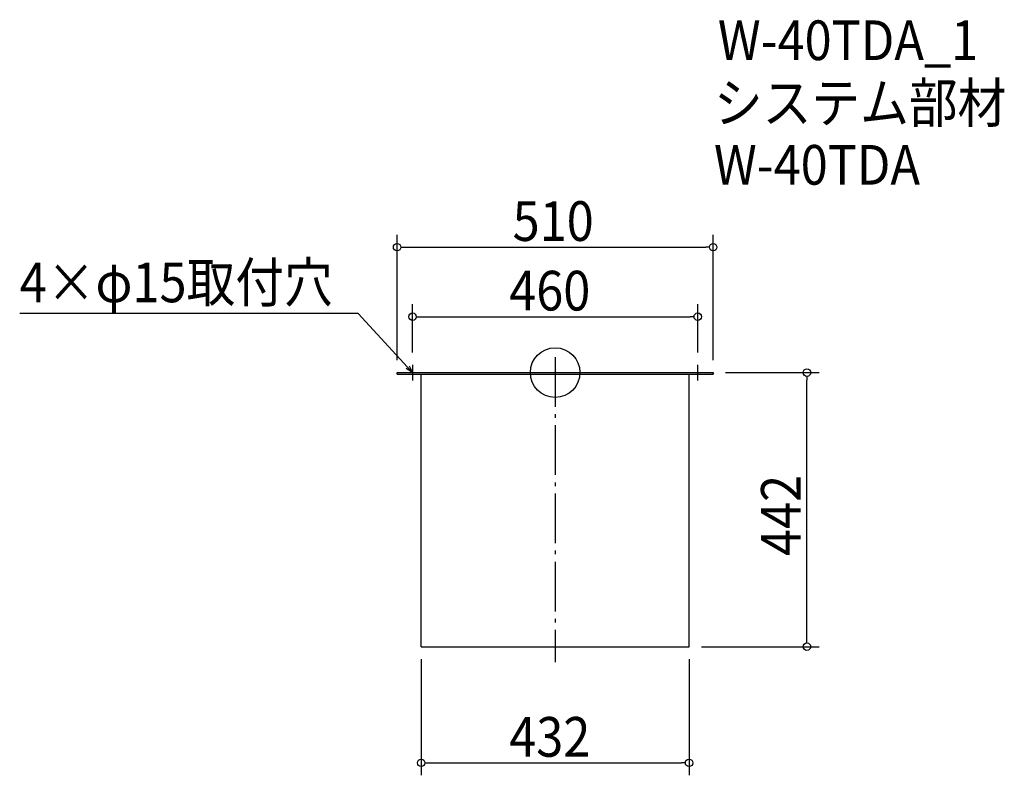
# Model space of a CAD drawing. Extents: x -864 to 725, y -649 to 569.
import ezdxf

# ---------------------------------------------------------------- set-up
doc = ezdxf.new("R2010")
doc.units = 0
doc.header["$LTSCALE"] = 20
doc.header["$MEASUREMENT"] = 0
doc.header["$PDMODE"] = 3
doc.header["$PDSIZE"] = -2
doc.linetypes.add('DASHDOT', pattern=[5.5, 4, -0.6, 0.3, -0.6])
doc.layers.get('0').update_dxf_attribs({"linetype": 'CONTINUOUS'})
for name, color, linetype in [('ARRANGE', 1, 'CONTINUOUS'), ('BASIS', 6, 'DASHDOT'), ('DETAIL', 5, 'CONTINUOUS'), ('ETC', 61, 'CONTINUOUS'), ('NOTE', 4, 'CONTINUOUS'), ('OUTLINE', 3, 'CONTINUOUS'), ('SIZE', 30, 'CONTINUOUS')]:
    doc.layers.add(name, color=color, linetype=linetype)
doc.styles.get("Standard").update_dxf_attribs({"font": 'SIMPLEX.shx', "width": 0.9, "height": 64, "bigfont": 'BIGFONT.shx'})

# ---------------------------------------------------------------- blocks, each defined once
blk = doc.blocks.new('_OPEN30')
at = {"color": 0, "linetype": 'ByBlock'}
for p, q in [((-1, 0.27), (0, 0)), ((0, 0), (-1, -0.27)), ((0, 0), (-1, 0))]:
    blk.add_line(p, q, dxfattribs=at)
blk = doc.blocks.new('*U66')
at = {"layer": 'NOTE'}
blk.add_lwpolyline([(-238.1, 8.8), (-317.9, 95.5), (-863.7, 95.5)], dxfattribs=at)
at = {"layer": 'NOTE', "xscale": 12, "yscale": 12, "zscale": 12, "rotation": 312.6090116116894}
blk.add_blockref('_OPEN30', (-230, 0), dxfattribs=at)
blk = doc.blocks.new('*U67')
at = {"layer": 'NOTE', "width": 0.9}
blk.add_text('4×φ15取付穴', height=64, dxfattribs=at).set_placement((-863.7, 113.5))
blk = doc.blocks.new('_DOTBLANK')
at = {"color": 0, "linetype": 'ByBlock'}
blk.add_line((-0.5, 0), (-1, 0), dxfattribs=at)
blk.add_circle((0, 0), 0.5, dxfattribs=at)

msp = doc.modelspace()

# ---------------------------------------------------------------- linework, layer by layer
at = {"layer": 'ARRANGE'}
msp.add_circle((0, 0), 40, dxfattribs=at)
msp.add_point((0, 0), dxfattribs=at)
at = {"layer": 'BASIS'}
msp.add_line((0, 25), (0, -467), dxfattribs=at)
at = {"layer": 'DETAIL'}
for p, q in [((-255, 0), (255, 0)), ((-255, -2.6), (-255, 0)), ((255, -2.6), (255, 0)), ((-255, -2.6), (255, -2.6)), ((-216, -442), (-216, -2.6)), ((-216, -142), (-216, -2.6)), ((216, -442), (216, -2.6)), ((-216, -442), (216, -442))]:
    msp.add_line(p, q, dxfattribs=at)
at = {"layer": 'NOTE'}
for p, q in [((-242.5, 0), (-217.5, 0)), ((-230, 12.5), (-230, -12.5)), ((217.5, 0), (242.5, 0)), ((230, -12.5), (230, 12.5))]:
    msp.add_line(p, q, dxfattribs=at)
at = {"layer": 'OUTLINE'}
for p, q in [((-255, -2.6), (-255, 0)), ((-255, 0), (255, 0)), ((255, 0), (255, -2.6)), ((-255, -2.6), (255, -2.6)), ((-216, -442), (-216, -2.6)), ((-216, -142), (-216, -2.6)), ((216, -442), (216, -2.6)), ((-216, -442), (216, -442))]:
    msp.add_line(p, q, dxfattribs=at)
at = {"layer": 'SIZE'}
for p, q in [((-255, 20), (-255, 222.4)), ((255, 20), (255, 222.4)), ((-243, 202.4), (243, 202.4)), ((-230, 32.5), (-230, 110.2)), ((230, 32.5), (230, 110.2)), ((-218, 90.2), (218, 90.2)), ((275, 0), (426.1, 0)), ((406.1, -430), (406.1, -12)), ((236, -442), (426.1, -442)), ((-216, -462), (-216, -649.4)), ((216, -462), (216, -649.4)), ((-204, -629.4), (204, -629.4))]:
    msp.add_line(p, q, dxfattribs=at)

# ---------------------------------------------------------------- block references
for name in ['*U67', '*U66']:
    msp.add_blockref(name, (0, 0))
at = {"layer": 'SIZE', "xscale": 12, "yscale": 12, "zscale": 12}
for p, rotation in [((-255, 202.4), 180), ((-230, 90.2), 180), ((406.1, 0), 90), ((406.1, -442), 270), ((-216, -629.4), 180)]:
    msp.add_blockref('_DOTBLANK', p, dxfattribs=dict(at, rotation=rotation))
for p in [(255, 202.4), (230, 90.2), (216, -629.4)]:
    msp.add_blockref('_DOTBLANK', p, dxfattribs=at)

# ---------------------------------------------------------------- texts
at = {"layer": 'ETC', "width": 0.9}
for s, p in [('W-40TDA_1', (262.5, 504)), ('システム部材', (256.2, 403.1)), ('W-40TDA', (256.2, 303.1))]:
    msp.add_text(s, height=64, dxfattribs=at).set_placement(p)
at = {"layer": 'SIZE', "width": 0.9}
for s, p in [('510', (-68.6, 212.4)), ('460', (-74.1, 100.2)), ('432', (-74.1, -619.4))]:
    msp.add_text(s, height=64, dxfattribs=at).set_placement(p)
msp.add_text('442', height=64, rotation=90, dxfattribs=at).set_placement((396.1, -295.8))

doc.saveas('drawing.dxf')
